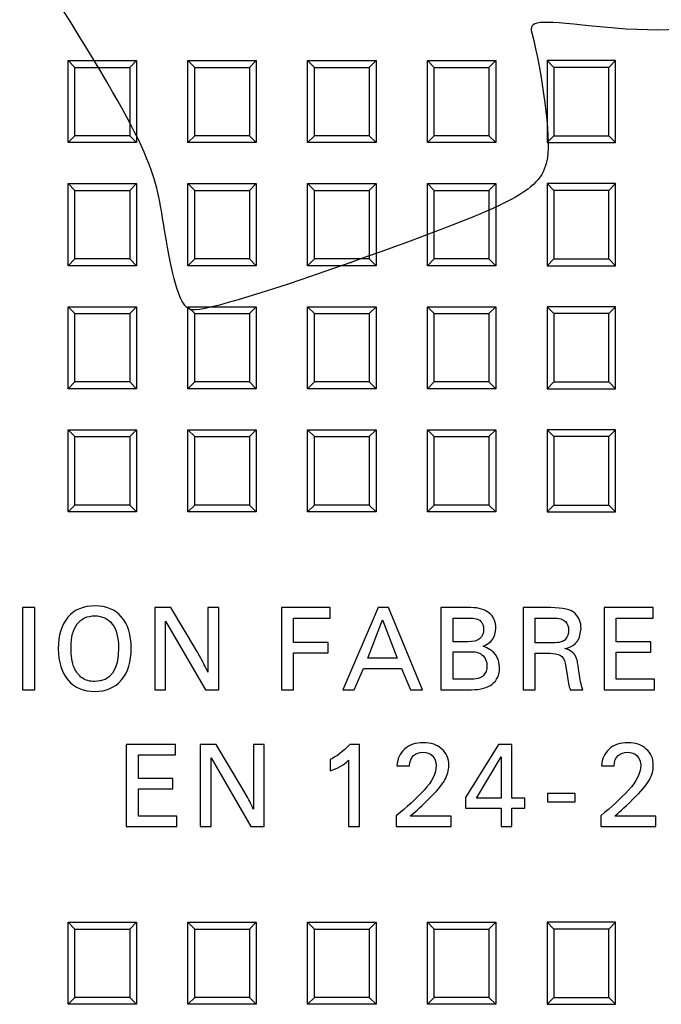
# Model space of a CAD drawing. Units: millimetres. Extents: x 0 to 356, y 0 to 204.
# Drawn here: x 120 to 133, y 46 to 65 of the extents above; entities that cross this region are included whole.
import ezdxf
from ezdxf import colors
from ezdxf.entities.mleader import LeaderData, LeaderLine
from ezdxf.math import Vec2, Vec3

# ---------------------------------------------------------------- set-up
doc = ezdxf.new("R2010")
doc.units = ezdxf.units.MM
doc.layers.add('D-18-D400Z-TAPA', color=7, linetype='Continuous')
doc.layers.add('Predeterminado', color=7, linetype='Continuous')

# ---------------------------------------------------------------- blocks, each defined once
blk = doc.blocks.new('SE')
at = {"layer": 'D-18-D400Z-TAPA', "color": 7, "linetype": 'Continuous'}
for p, q in [((121.401, 62.357), (121.401, 63.917)), ((121.401, 63.917), (122.701, 63.917)), ((121.401, 63.917), (121.531, 63.787)), ((122.701, 63.917), (122.571, 63.787)), ((122.701, 63.917), (122.701, 62.357)), ((123.676, 62.357), (123.676, 63.917)), ((123.676, 63.917), (124.976, 63.917)), ((123.676, 63.917), (123.806, 63.787)), ((124.976, 63.917), (124.846, 63.787)), ((124.976, 63.917), (124.976, 62.357)), ((125.951, 62.357), (125.951, 63.917)), ((125.951, 63.917), (127.251, 63.917)), ((125.951, 63.917), (126.081, 63.787)), ((127.251, 63.917), (127.121, 63.787)), ((127.251, 63.917), (127.251, 62.357)), ((128.226, 62.357), (128.226, 63.917)), ((128.226, 63.917), (129.526, 63.917)), ((128.226, 63.917), (128.356, 63.787)), ((129.526, 63.917), (129.396, 63.787)), ((129.526, 63.917), (129.526, 62.357)), ((131.801, 63.917), (130.501, 63.917)), ((130.501, 63.917), (130.501, 62.357)), ((130.501, 63.917), (130.631, 63.787)), ((131.801, 63.917), (131.671, 63.787)), ((131.801, 62.357), (131.801, 63.917)), ((121.531, 63.787), (122.571, 63.787)), ((121.531, 62.487), (121.531, 63.787)), ((122.571, 63.787), (122.571, 62.487)), ((123.806, 63.787), (124.846, 63.787)), ((123.806, 62.487), (123.806, 63.787)), ((124.846, 63.787), (124.846, 62.487)), ((126.081, 63.787), (127.121, 63.787)), ((126.081, 62.487), (126.081, 63.787)), ((127.121, 63.787), (127.121, 62.487)), ((128.356, 63.787), (129.396, 63.787)), ((128.356, 62.487), (128.356, 63.787)), ((129.396, 63.787), (129.396, 62.487)), ((130.631, 63.787), (130.631, 62.487)), ((131.671, 63.787), (130.631, 63.787)), ((131.671, 62.487), (131.671, 63.787)), ((121.401, 62.357), (121.531, 62.487)), ((122.701, 62.357), (121.401, 62.357)), ((122.571, 62.487), (121.531, 62.487)), ((122.701, 62.357), (122.571, 62.487)), ((123.676, 62.357), (123.806, 62.487)), ((124.976, 62.357), (123.676, 62.357)), ((124.846, 62.487), (123.806, 62.487)), ((124.976, 62.357), (124.846, 62.487)), ((125.951, 62.357), (126.081, 62.487)), ((127.251, 62.357), (125.951, 62.357)), ((127.121, 62.487), (126.081, 62.487)), ((127.251, 62.357), (127.121, 62.487)), ((128.226, 62.357), (128.356, 62.487)), ((129.526, 62.357), (128.226, 62.357)), ((129.396, 62.487), (128.356, 62.487)), ((129.526, 62.357), (129.396, 62.487)), ((130.501, 62.357), (130.631, 62.487)), ((130.501, 62.357), (131.801, 62.357)), ((130.631, 62.487), (131.671, 62.487)), ((131.801, 62.357), (131.671, 62.487)), ((121.401, 60.017), (121.401, 61.577)), ((121.401, 61.577), (122.701, 61.577)), ((121.401, 61.577), (121.531, 61.447)), ((122.701, 61.577), (122.571, 61.447)), ((122.701, 61.577), (122.701, 60.017)), ((123.676, 60.017), (123.676, 61.577)), ((123.676, 61.577), (124.976, 61.577)), ((123.676, 61.577), (123.806, 61.447)), ((124.976, 61.577), (124.846, 61.447)), ((124.976, 61.577), (124.976, 60.017)), ((125.951, 60.017), (125.951, 61.577)), ((125.951, 61.577), (127.251, 61.577)), ((125.951, 61.577), (126.081, 61.447)), ((127.251, 61.577), (127.121, 61.447)), ((127.251, 61.577), (127.251, 60.017)), ((128.226, 60.017), (128.226, 61.577)), ((128.226, 61.577), (129.526, 61.577)), ((128.226, 61.577), (128.356, 61.447)), ((129.526, 61.577), (129.396, 61.447)), ((129.526, 61.577), (129.526, 60.017)), ((131.801, 61.577), (130.501, 61.577)), ((130.501, 61.577), (130.501, 60.017)), ((130.501, 61.577), (130.631, 61.447)), ((131.801, 61.577), (131.671, 61.447)), ((131.801, 60.017), (131.801, 61.577)), ((121.531, 61.447), (122.571, 61.447)), ((121.531, 60.147), (121.531, 61.447)), ((122.571, 61.447), (122.571, 60.147)), ((123.806, 61.447), (124.846, 61.447)), ((123.806, 60.147), (123.806, 61.447)), ((124.846, 61.447), (124.846, 60.147)), ((126.081, 61.447), (127.121, 61.447)), ((126.081, 60.147), (126.081, 61.447)), ((127.121, 61.447), (127.121, 60.147)), ((128.356, 61.447), (129.396, 61.447)), ((128.356, 60.147), (128.356, 61.447)), ((129.396, 61.447), (129.396, 60.147)), ((130.631, 61.447), (130.631, 60.147)), ((131.671, 61.447), (130.631, 61.447)), ((131.671, 60.147), (131.671, 61.447)), ((121.401, 60.017), (121.531, 60.147)), ((122.571, 60.147), (121.531, 60.147)), ((122.701, 60.017), (122.571, 60.147)), ((123.676, 60.017), (123.806, 60.147)), ((124.846, 60.147), (123.806, 60.147)), ((124.976, 60.017), (124.846, 60.147)), ((125.951, 60.017), (126.081, 60.147)), ((127.121, 60.147), (126.081, 60.147)), ((127.251, 60.017), (127.121, 60.147)), ((128.226, 60.017), (128.356, 60.147)), ((129.396, 60.147), (128.356, 60.147)), ((129.526, 60.017), (129.396, 60.147)), ((130.501, 60.017), (130.631, 60.147)), ((130.631, 60.147), (131.671, 60.147)), ((131.801, 60.017), (131.671, 60.147)), ((122.701, 60.017), (121.401, 60.017)), ((124.976, 60.017), (123.676, 60.017)), ((127.251, 60.017), (125.951, 60.017)), ((129.526, 60.017), (128.226, 60.017)), ((130.501, 60.017), (131.801, 60.017)), ((121.401, 57.677), (121.401, 59.237)), ((121.401, 59.237), (122.701, 59.237)), ((121.401, 59.237), (121.531, 59.107)), ((122.701, 59.237), (122.571, 59.107)), ((122.701, 59.237), (122.701, 57.677)), ((123.676, 57.677), (123.676, 59.237)), ((123.676, 59.237), (124.976, 59.237)), ((123.676, 59.237), (123.806, 59.107)), ((124.976, 59.237), (124.846, 59.107)), ((124.976, 59.237), (124.976, 57.677)), ((125.951, 57.677), (125.951, 59.237)), ((125.951, 59.237), (127.251, 59.237)), ((125.951, 59.237), (126.081, 59.107)), ((127.251, 59.237), (127.121, 59.107)), ((127.251, 59.237), (127.251, 57.677)), ((128.226, 57.677), (128.226, 59.237)), ((128.226, 59.237), (129.526, 59.237)), ((128.226, 59.237), (128.356, 59.107)), ((129.526, 59.237), (129.396, 59.107)), ((129.526, 59.237), (129.526, 57.677)), ((131.801, 59.237), (130.501, 59.237)), ((130.501, 59.237), (130.501, 57.677)), ((130.501, 59.237), (130.631, 59.107)), ((131.801, 59.237), (131.671, 59.107)), ((131.801, 57.677), (131.801, 59.237)), ((121.531, 59.107), (122.571, 59.107)), ((121.531, 57.807), (121.531, 59.107)), ((122.571, 59.107), (122.571, 57.807)), ((123.806, 59.107), (124.846, 59.107)), ((123.806, 57.807), (123.806, 59.107)), ((124.846, 59.107), (124.846, 57.807)), ((126.081, 59.107), (127.121, 59.107)), ((126.081, 57.807), (126.081, 59.107)), ((127.121, 59.107), (127.121, 57.807)), ((128.356, 59.107), (129.396, 59.107)), ((128.356, 57.807), (128.356, 59.107)), ((129.396, 59.107), (129.396, 57.807)), ((130.631, 59.107), (130.631, 57.807)), ((131.671, 59.107), (130.631, 59.107)), ((131.671, 57.807), (131.671, 59.107)), ((121.401, 57.677), (121.531, 57.807)), ((122.701, 57.677), (121.401, 57.677)), ((122.571, 57.807), (121.531, 57.807)), ((122.701, 57.677), (122.571, 57.807)), ((123.676, 57.677), (123.806, 57.807)), ((124.976, 57.677), (123.676, 57.677)), ((124.846, 57.807), (123.806, 57.807)), ((124.976, 57.677), (124.846, 57.807)), ((125.951, 57.677), (126.081, 57.807)), ((127.251, 57.677), (125.951, 57.677)), ((127.121, 57.807), (126.081, 57.807)), ((127.251, 57.677), (127.121, 57.807)), ((128.226, 57.677), (128.356, 57.807)), ((129.526, 57.677), (128.226, 57.677)), ((129.396, 57.807), (128.356, 57.807)), ((129.526, 57.677), (129.396, 57.807)), ((130.501, 57.677), (130.631, 57.807)), ((130.501, 57.677), (131.801, 57.677)), ((130.631, 57.807), (131.671, 57.807)), ((131.801, 57.677), (131.671, 57.807)), ((121.401, 55.337), (121.401, 56.897)), ((121.401, 56.897), (122.701, 56.897)), ((121.401, 56.897), (121.531, 56.767)), ((122.701, 56.897), (122.571, 56.767)), ((122.701, 56.897), (122.701, 55.337)), ((123.676, 55.337), (123.676, 56.897)), ((123.676, 56.897), (124.976, 56.897)), ((123.676, 56.897), (123.806, 56.767)), ((124.976, 56.897), (124.846, 56.767)), ((124.976, 56.897), (124.976, 55.337)), ((125.951, 55.337), (125.951, 56.897)), ((125.951, 56.897), (127.251, 56.897)), ((125.951, 56.897), (126.081, 56.767)), ((127.251, 56.897), (127.121, 56.767)), ((127.251, 56.897), (127.251, 55.337)), ((128.226, 55.337), (128.226, 56.897)), ((128.226, 56.897), (129.526, 56.897)), ((128.226, 56.897), (128.356, 56.767)), ((129.526, 56.897), (129.396, 56.767)), ((129.526, 56.897), (129.526, 55.337)), ((131.801, 56.897), (130.501, 56.897)), ((130.501, 56.897), (130.501, 55.337)), ((130.501, 56.897), (130.631, 56.767)), ((131.801, 56.897), (131.671, 56.767)), ((131.801, 55.337), (131.801, 56.897)), ((121.531, 56.767), (122.571, 56.767)), ((121.531, 55.467), (121.531, 56.767)), ((122.571, 56.767), (122.571, 55.467)), ((123.806, 56.767), (124.846, 56.767)), ((123.806, 55.467), (123.806, 56.767)), ((124.846, 56.767), (124.846, 55.467)), ((126.081, 56.767), (127.121, 56.767)), ((126.081, 55.467), (126.081, 56.767)), ((127.121, 56.767), (127.121, 55.467)), ((128.356, 56.767), (129.396, 56.767)), ((128.356, 55.467), (128.356, 56.767)), ((129.396, 56.767), (129.396, 55.467)), ((130.631, 56.767), (130.631, 55.467)), ((131.671, 56.767), (130.631, 56.767)), ((131.671, 55.467), (131.671, 56.767)), ((121.401, 55.337), (121.531, 55.467)), ((122.571, 55.467), (121.531, 55.467)), ((122.701, 55.337), (122.571, 55.467)), ((123.676, 55.337), (123.806, 55.467)), ((124.846, 55.467), (123.806, 55.467)), ((124.976, 55.337), (124.846, 55.467)), ((125.951, 55.337), (126.081, 55.467)), ((127.121, 55.467), (126.081, 55.467)), ((127.251, 55.337), (127.121, 55.467)), ((128.226, 55.337), (128.356, 55.467)), ((129.396, 55.467), (128.356, 55.467)), ((129.526, 55.337), (129.396, 55.467)), ((130.501, 55.337), (130.631, 55.467)), ((130.631, 55.467), (131.671, 55.467)), ((131.801, 55.337), (131.671, 55.467)), ((122.701, 55.337), (121.401, 55.337)), ((124.976, 55.337), (123.676, 55.337)), ((127.251, 55.337), (125.951, 55.337)), ((129.526, 55.337), (128.226, 55.337)), ((130.501, 55.337), (131.801, 55.337)), ((120.767, 53.517), (120.537, 53.517)), ((120.537, 53.517), (120.537, 51.957)), ((120.767, 51.957), (120.767, 53.517)), ((123.35, 53.517), (123.047, 53.517)), ((123.047, 53.517), (123.047, 51.957)), ((123.839, 52.7), (123.35, 53.517)), ((124.263, 53.517), (124.057, 53.517)), ((124.057, 53.517), (124.057, 52.289)), ((124.263, 51.957), (124.263, 53.517)), ((126.377, 53.517), (125.454, 53.517)), ((125.454, 53.517), (125.454, 51.957)), ((126.377, 53.318), (126.377, 53.517)), ((127.288, 53.517), (126.619, 51.957)), ((127.49, 53.517), (127.288, 53.517)), ((128.135, 51.957), (127.49, 53.517)), ((129.054, 53.517), (128.483, 53.517)), ((128.483, 53.517), (128.483, 51.957)), ((130.572, 53.517), (130.044, 53.517)), ((130.044, 53.517), (130.044, 51.957)), ((132.517, 53.517), (131.585, 53.517)), ((131.585, 53.517), (131.585, 51.957)), ((132.517, 53.318), (132.517, 53.517)), ((123.254, 51.957), (123.254, 53.259)), ((123.254, 53.259), (124.008, 51.957)), ((125.683, 52.856), (125.683, 53.318)), ((125.683, 53.318), (126.377, 53.318)), ((127.097, 52.556), (127.375, 53.284)), ((127.375, 53.284), (127.651, 52.556)), ((128.713, 53.318), (129.007, 53.318)), ((128.713, 52.868), (128.713, 53.318)), ((130.273, 53.318), (130.611, 53.318)), ((130.273, 52.847), (130.273, 53.318)), ((131.814, 52.87), (131.814, 53.318)), ((131.814, 53.318), (132.517, 53.318)), ((131.117, 52.959), (131.145, 53.119)), ((126.341, 52.856), (125.683, 52.856)), ((126.341, 52.658), (126.341, 52.856)), ((128.993, 52.868), (128.713, 52.868)), ((130.611, 52.847), (130.273, 52.847)), ((132.47, 52.87), (131.814, 52.87)), ((132.47, 52.671), (132.47, 52.87)), ((123.951, 52.499), (123.839, 52.7)), ((125.683, 51.957), (125.683, 52.658)), ((125.683, 52.658), (126.341, 52.658)), ((128.713, 52.679), (129.071, 52.679)), ((128.713, 52.155), (128.713, 52.679)), ((130.273, 51.957), (130.273, 52.649)), ((130.273, 52.649), (130.556, 52.649)), ((131.075, 52.5), (131.038, 52.6)), ((131.814, 52.155), (131.814, 52.671)), ((131.814, 52.671), (132.47, 52.671)), ((127.651, 52.556), (127.097, 52.556)), ((130.844, 52.462), (130.88, 52.237)), ((126.838, 51.957), (127.01, 52.358)), ((127.01, 52.358), (127.733, 52.358)), ((127.733, 52.358), (127.904, 51.957)), ((129.011, 52.155), (128.713, 52.155)), ((132.542, 52.155), (131.814, 52.155)), ((132.542, 51.957), (132.542, 52.155)), ((120.537, 51.957), (120.767, 51.957)), ((123.047, 51.957), (123.254, 51.957)), ((124.008, 51.957), (124.263, 51.957)), ((125.454, 51.957), (125.683, 51.957)), ((126.619, 51.957), (126.838, 51.957)), ((127.904, 51.957), (128.135, 51.957)), ((128.483, 51.957), (129.067, 51.957)), ((130.044, 51.957), (130.273, 51.957)), ((130.939, 51.957), (131.177, 51.957)), ((131.585, 51.957), (132.542, 51.957)), ((123.439, 50.917), (122.507, 50.917)), ((122.507, 50.917), (122.507, 49.357)), ((123.439, 50.718), (123.439, 50.917)), ((124.213, 50.917), (123.91, 50.917)), ((123.91, 50.917), (123.91, 49.357)), ((124.702, 50.1), (124.213, 50.917)), ((125.126, 50.917), (124.92, 50.917)), ((124.92, 50.917), (124.92, 49.689)), ((125.126, 49.357), (125.126, 50.917)), ((126.935, 50.917), (126.752, 50.917)), ((126.935, 49.357), (126.935, 50.917)), ((129.58, 50.917), (128.948, 49.909)), ((129.833, 50.917), (129.58, 50.917)), ((129.833, 49.898), (129.833, 50.917)), ((122.736, 50.27), (122.736, 50.718)), ((122.736, 50.718), (123.439, 50.718)), ((124.117, 49.357), (124.117, 50.659)), ((124.117, 50.659), (124.871, 49.357)), ((126.379, 50.629), (126.379, 50.414)), ((126.726, 50.616), (126.726, 49.357)), ((129.159, 49.898), (129.627, 50.681)), ((129.627, 50.681), (129.627, 49.898)), ((127.648, 50.51), (127.886, 50.51)), ((131.533, 50.51), (131.771, 50.51)), ((123.392, 50.27), (122.736, 50.27)), ((123.392, 50.071), (123.392, 50.27)), ((122.736, 49.555), (122.736, 50.071)), ((122.736, 50.071), (123.392, 50.071)), ((124.814, 49.899), (124.702, 50.1)), ((131.035, 49.987), (130.51, 49.987)), ((130.51, 49.987), (130.51, 49.827)), ((131.035, 49.827), (131.035, 49.987)), ((128.948, 49.909), (128.948, 49.707)), ((129.627, 49.898), (129.159, 49.898)), ((130.075, 49.898), (129.833, 49.898)), ((130.075, 49.707), (130.075, 49.898)), ((130.51, 49.827), (131.035, 49.827)), ((128.948, 49.707), (129.627, 49.707)), ((129.627, 49.707), (129.627, 49.357)), ((129.833, 49.357), (129.833, 49.707)), ((129.833, 49.707), (130.075, 49.707)), ((123.464, 49.555), (122.736, 49.555)), ((123.464, 49.357), (123.464, 49.555)), ((127.633, 49.561), (127.633, 49.357)), ((128.678, 49.555), (127.899, 49.555)), ((128.678, 49.357), (128.678, 49.555)), ((131.518, 49.561), (131.518, 49.357)), ((132.563, 49.555), (131.784, 49.555)), ((132.563, 49.357), (132.563, 49.555)), ((122.507, 49.357), (123.464, 49.357)), ((123.91, 49.357), (124.117, 49.357)), ((124.871, 49.357), (125.126, 49.357)), ((126.726, 49.357), (126.935, 49.357)), ((127.633, 49.357), (128.678, 49.357)), ((129.627, 49.357), (129.833, 49.357)), ((131.518, 49.357), (132.563, 49.357)), ((121.401, 45.977), (121.401, 47.537)), ((121.401, 47.537), (122.701, 47.537)), ((121.401, 47.537), (121.531, 47.407)), ((121.531, 47.407), (122.571, 47.407)), ((121.531, 46.107), (121.531, 47.407)), ((122.701, 47.537), (122.571, 47.407)), ((122.571, 47.407), (122.571, 46.107)), ((122.701, 47.537), (122.701, 45.977)), ((123.676, 45.977), (123.676, 47.537)), ((123.676, 47.537), (124.976, 47.537)), ((123.676, 47.537), (123.806, 47.407)), ((123.806, 47.407), (124.846, 47.407)), ((123.806, 46.107), (123.806, 47.407)), ((124.976, 47.537), (124.846, 47.407)), ((124.846, 47.407), (124.846, 46.107)), ((124.976, 47.537), (124.976, 45.977)), ((125.951, 45.977), (125.951, 47.537)), ((125.951, 47.537), (127.251, 47.537)), ((125.951, 47.537), (126.081, 47.407)), ((126.081, 47.407), (127.121, 47.407)), ((126.081, 46.107), (126.081, 47.407)), ((127.251, 47.537), (127.121, 47.407)), ((127.121, 47.407), (127.121, 46.107)), ((127.251, 47.537), (127.251, 45.977)), ((128.226, 45.977), (128.226, 47.537)), ((128.226, 47.537), (129.526, 47.537)), ((128.226, 47.537), (128.356, 47.407)), ((128.356, 47.407), (129.396, 47.407)), ((128.356, 46.107), (128.356, 47.407)), ((129.526, 47.537), (129.396, 47.407)), ((129.396, 47.407), (129.396, 46.107)), ((129.526, 47.537), (129.526, 45.977)), ((131.801, 47.537), (130.501, 47.537)), ((130.501, 47.537), (130.501, 45.977)), ((130.501, 47.537), (130.631, 47.407)), ((130.631, 47.407), (130.631, 46.107)), ((131.671, 47.407), (130.631, 47.407)), ((131.801, 47.537), (131.671, 47.407)), ((131.671, 46.107), (131.671, 47.407)), ((131.801, 45.977), (131.801, 47.537)), ((121.401, 45.977), (121.531, 46.107)), ((122.571, 46.107), (121.531, 46.107)), ((122.701, 45.977), (122.571, 46.107)), ((123.676, 45.977), (123.806, 46.107)), ((124.846, 46.107), (123.806, 46.107)), ((124.976, 45.977), (124.846, 46.107)), ((125.951, 45.977), (126.081, 46.107)), ((127.121, 46.107), (126.081, 46.107)), ((127.251, 45.977), (127.121, 46.107)), ((128.226, 45.977), (128.356, 46.107)), ((129.396, 46.107), (128.356, 46.107)), ((129.526, 45.977), (129.396, 46.107)), ((130.501, 45.977), (130.631, 46.107)), ((130.631, 46.107), (131.671, 46.107)), ((131.801, 45.977), (131.671, 46.107)), ((122.701, 45.977), (121.401, 45.977)), ((124.976, 45.977), (123.676, 45.977)), ((127.251, 45.977), (125.951, 45.977)), ((129.526, 45.977), (128.226, 45.977)), ((130.501, 45.977), (131.801, 45.977))]:
    blk.add_line(p, q, dxfattribs=at)
for points, degree in [([(121.918, 53.55), (121.694, 53.55), (121.52, 53.478), (121.398, 53.337)], 3), ([(122.417, 53.338), (122.297, 53.479), (122.13, 53.55), (121.918, 53.55)], 3), ([(121.573, 53.207), (121.65, 53.309), (121.762, 53.361), (121.909, 53.361)], 3), ([(121.909, 53.361), (122.052, 53.361), (122.163, 53.309), (122.241, 53.204)], 3), ([(129.402, 53.415), (129.321, 53.482), (129.205, 53.517), (129.054, 53.517)], 3), ([(129.525, 53.125), (129.525, 53.251), (129.484, 53.348), (129.402, 53.415)], 3), ([(131.032, 53.404), (130.957, 53.479), (130.804, 53.517), (130.572, 53.517)], 3), ([(131.145, 53.119), (131.145, 53.234), (131.107, 53.329), (131.032, 53.404)], 3), ([(121.398, 53.337), (121.275, 53.196), (121.215, 52.995), (121.215, 52.734)], 3), ([(121.457, 52.762), (121.457, 52.956), (121.495, 53.104), (121.573, 53.207)], 3), ([(122.241, 53.204), (122.319, 53.1), (122.359, 52.951), (122.359, 52.758)], 3), ([(122.599, 52.749), (122.599, 53), (122.538, 53.197), (122.417, 53.338)], 3), ([(129.007, 53.318), (129.123, 53.318), (129.2, 53.3), (129.237, 53.263)], 3), ([(129.237, 53.263), (129.274, 53.226), (129.294, 53.173), (129.294, 53.103)], 3), ([(130.611, 53.318), (130.73, 53.318), (130.81, 53.296), (130.849, 53.251)], 3), ([(130.849, 53.251), (130.888, 53.205), (130.908, 53.15), (130.908, 53.083)], 3), ([(129.294, 53.103), (129.294, 52.946), (129.193, 52.868), (128.993, 52.868)], 3), ([(129.285, 52.785), (129.445, 52.843), (129.525, 52.956), (129.525, 53.125)], 3), ([(130.908, 53.083), (130.908, 53.02), (130.888, 52.964), (130.851, 52.918)], 3), ([(129.596, 52.371), (129.596, 52.573), (129.492, 52.711), (129.285, 52.785)], 3), ([(130.851, 52.918), (130.813, 52.87), (130.733, 52.847), (130.611, 52.847)], 3), ([(130.838, 52.74), (130.918, 52.756), (130.98, 52.784), (131.024, 52.823)], 3), ([(131.024, 52.823), (131.088, 52.881), (131.117, 52.959)], 2), ([(121.215, 52.734), (121.215, 52.484), (121.277, 52.286), (121.401, 52.141)], 3), ([(121.514, 52.381), (121.475, 52.47), (121.457, 52.597), (121.457, 52.762)], 3), ([(122.359, 52.758), (122.359, 52.328), (122.208, 52.113), (121.907, 52.113)], 3), ([(122.415, 52.142), (122.537, 52.287), (122.599, 52.491), (122.599, 52.749)], 3), ([(129.071, 52.679), (129.16, 52.679), (129.231, 52.654), (129.281, 52.605)], 3), ([(129.281, 52.605), (129.332, 52.557), (129.358, 52.49), (129.358, 52.405)], 3), ([(130.556, 52.649), (130.634, 52.649), (130.698, 52.636), (130.747, 52.612)], 3), ([(130.747, 52.612), (130.796, 52.588), (130.828, 52.538), (130.844, 52.462)], 3), ([(130.965, 52.682), (130.934, 52.705), (130.891, 52.724), (130.838, 52.74)], 3), ([(131.038, 52.6), (131.012, 52.647), (130.965, 52.682)], 2), ([(124.057, 52.289), (124.04, 52.332), (124.004, 52.402), (123.951, 52.499)], 3), ([(129.358, 52.405), (129.358, 52.333), (129.335, 52.273), (129.291, 52.226)], 3), ([(131.107, 52.28), (131.092, 52.392), (131.081, 52.466), (131.075, 52.5)], 3), ([(121.669, 52.18), (121.605, 52.226), (121.554, 52.292), (121.514, 52.381)], 3), ([(129.291, 52.226), (129.246, 52.178), (129.153, 52.155), (129.011, 52.155)], 3), ([(129.458, 52.063), (129.549, 52.134), (129.596, 52.236), (129.596, 52.371)], 3), ([(130.88, 52.237), (130.894, 52.118), (130.914, 52.025), (130.939, 51.957)], 3), ([(131.177, 51.957), (131.146, 52.047), (131.123, 52.155), (131.107, 52.28)], 3), ([(121.401, 52.141), (121.525, 51.995), (121.694, 51.924), (121.907, 51.924)], 3), ([(121.907, 52.113), (121.811, 52.113), (121.732, 52.134), (121.669, 52.18)], 3), ([(121.907, 51.924), (122.123, 51.924), (122.292, 51.996), (122.415, 52.142)], 3), ([(129.067, 51.957), (129.236, 51.957), (129.367, 51.992), (129.458, 52.063)], 3), ([(126.752, 50.917), (126.625, 50.781), (126.5, 50.686), (126.379, 50.629)], 3), ([(128.153, 50.95), (128.002, 50.95), (127.883, 50.91), (127.793, 50.829)], 3), ([(128.5, 50.83), (128.411, 50.91), (128.295, 50.95), (128.153, 50.95)], 3), ([(132.038, 50.95), (131.887, 50.95), (131.768, 50.91), (131.678, 50.829)], 3), ([(132.385, 50.83), (132.296, 50.91), (132.18, 50.95), (132.038, 50.95)], 3), ([(127.793, 50.829), (127.704, 50.749), (127.656, 50.642), (127.648, 50.51)], 3), ([(127.965, 50.706), (128.013, 50.748), (128.07, 50.769), (128.139, 50.769)], 3), ([(128.139, 50.769), (128.215, 50.769), (128.277, 50.746), (128.323, 50.7)], 3), ([(128.633, 50.519), (128.633, 50.647), (128.589, 50.751), (128.5, 50.83)], 3), ([(131.678, 50.829), (131.589, 50.749), (131.541, 50.642), (131.533, 50.51)], 3), ([(131.85, 50.706), (131.898, 50.748), (131.956, 50.769), (132.024, 50.769)], 3), ([(132.024, 50.769), (132.1, 50.769), (132.162, 50.746), (132.208, 50.7)], 3), ([(132.518, 50.519), (132.518, 50.647), (132.474, 50.751), (132.385, 50.83)], 3), ([(126.379, 50.414), (126.52, 50.456), (126.635, 50.523), (126.726, 50.616)], 3), ([(127.886, 50.51), (127.891, 50.599), (127.917, 50.664), (127.965, 50.706)], 3), ([(128.323, 50.7), (128.369, 50.654), (128.393, 50.592), (128.393, 50.516)], 3), ([(131.771, 50.51), (131.776, 50.599), (131.802, 50.664), (131.85, 50.706)], 3), ([(132.208, 50.7), (132.254, 50.654), (132.278, 50.592), (132.278, 50.516)], 3), ([(128.393, 50.516), (128.393, 50.37), (128.316, 50.213), (128.163, 50.048)], 3), ([(128.558, 50.243), (128.608, 50.334), (128.633, 50.425), (128.633, 50.519)], 3), ([(132.278, 50.516), (132.278, 50.37), (132.201, 50.213), (132.048, 50.048)], 3), ([(132.443, 50.243), (132.493, 50.334), (132.518, 50.425), (132.518, 50.519)], 3), ([(128.238, 49.867), (128.401, 50.025), (128.508, 50.151), (128.558, 50.243)], 3), ([(132.123, 49.867), (132.286, 50.025), (132.393, 50.151), (132.443, 50.243)], 3), ([(128.163, 50.048), (128.009, 49.882), (127.833, 49.72), (127.633, 49.561)], 3), ([(132.048, 50.048), (131.894, 49.882), (131.718, 49.72), (131.518, 49.561)], 3), ([(124.92, 49.689), (124.902, 49.732), (124.867, 49.802), (124.814, 49.899)], 3), ([(127.899, 49.555), (127.962, 49.604), (128.075, 49.708), (128.238, 49.867)], 3), ([(131.784, 49.555), (131.847, 49.604), (131.96, 49.708), (132.123, 49.867)], 3)]:
    blk.add_open_spline(points, degree=degree, dxfattribs=at)
blk = doc.blocks.new('_Dot')
at = {"color": 0, "linetype": 'ByBlock', "lineweight": -2}
blk.add_line((-0.5, 0), (-1, 0), dxfattribs=at)
at = {"color": 0, "linetype": 'ByBlock', "const_width": 0.5}
blk.add_lwpolyline([(-0.25, 0, 1), (0.25, 0, 1)], format="xyb", close=True, dxfattribs=at)
blk = doc.blocks.new('SE874')
at = {"color": 7, "linetype": 'Continuous'}
blk.add_point((126.769, 60.078), dxfattribs=at)
blk = doc.blocks.new('SE873')
blk.add_blockref('SE874', (0, 0))

msp = doc.modelspace()

# ---------------------------------------------------------------- linework, layer by layer
at = {"color": 7, "linetype": 'Continuous'}
for points in [[(123.2869, 60.3701), (122.8456, 62.8226), (123.9223, 61.0808), (109.3176, 82.9677)], [(137.3404, 66.3301), (135.1658, 64.7258), (133.7317, 64.3041), (131.3576, 64.5709)], [(131.3576, 64.5709), (130.3097, 64.6887), (130.1476, 64.6709), (130.2086, 64.4451)], [(130.2086, 64.4451), (130.4134, 63.6858), (130.5678, 62.4501), (130.5053, 62.0693)], [(130.5053, 62.0693), (130.4031, 61.4462), (129.9835, 61.2227), (126.7687, 60.0784)], [(123.7166, 59.1835), (123.5486, 59.2601), (123.4253, 59.6005), (123.2869, 60.3701)], [(126.7687, 60.0784), (124.9865, 59.4441), (123.8657, 59.1154), (123.7166, 59.1835)]]:
    msp.add_open_spline(points, degree=3, dxfattribs=at)

# ---------------------------------------------------------------- block references
msp.add_blockref('SE873', (0, 0))
at = {"layer": 'Predeterminado'}
msp.add_blockref('SE', (0, 0), dxfattribs=at)

# ---------------------------------------------------------------- leaders
at = {"layer": 'Predeterminado', "color": 7, "linetype": 'Continuous'}
ml = msp.add_multileader_mtext('Standard', dxfattribs=at)
ml.set_content('{\\pxsm0.9;\\fCalibri|b0||i0||c0|p34;\\W1.;Documento no contractual - Document no contractual - Non-contractual document - Non-contractual document - Documento não contratual\\P}', color=256)
ml.set_leader_properties()
ml.set_arrow_properties(name='DOT')
ml.build(insert=Vec2(0, 0))
ml.multileader.update_dxf_attribs({"leader_type": 0, "has_text_frame": 1, "dogleg_length": 0, "arrow_head_size": 1.8})
ctx = ml.context
ctx.base_point, ctx.char_height, ctx.arrow_head_size, ctx.plane_x_axis, ctx.plane_y_axis = Vec3(306.2266, 35.1338), 1.8, 1.8, Vec3(0, 1), Vec3(-1, 0)
notes = []
notes.append((ctx, [(0, (0, 0, 0), (0, 0), (1, 0), 1, [])]))
ctx.mtext.insert, ctx.mtext.text_direction, ctx.mtext.rotation = Vec3(305.3266, 37.1338), Vec3(0, 1), 1.5707963
ml = msp.add_multileader_mtext('Standard', dxfattribs=at)
ml.set_content('{\\pxsm0.9;\\fArial|b0||i0||c0|p34;\\W1.;Revision: (01 - 02/02/2018)  - Creado: 24/07/2017 - Modificado: 24/05/2024\\P}', color=256)
ml.set_leader_properties()
ml.set_arrow_properties(name='DOT')
ml.build(insert=Vec2(0, 0))
ml.multileader.update_dxf_attribs({"leader_type": 0, "dogleg_length": 0, "arrow_head_size": 1})
ctx = ml.context
ctx.base_point, ctx.char_height, ctx.arrow_head_size, ctx.plane_x_axis, ctx.plane_y_axis = Vec3(292.3282, 14.5876), 1, 1, Vec3(0, 1), Vec3(-1, 0)
notes.append((ctx, [(0, (0, 0, 0), (0, 0), (1, 0), 1, [])]))
ctx.mtext.insert, ctx.mtext.text_direction, ctx.mtext.rotation = Vec3(291.8282, 16.5876), Vec3(0, 1), 1.5707963
for ctx, leaders in notes:
    for number, flags, end, landing, length, lines in leaders:
        leader = LeaderData()
        leader.index, (leader.has_last_leader_line, leader.has_dogleg_vector, leader.attachment_direction) = number, flags
        leader.last_leader_point, leader.dogleg_vector, leader.dogleg_length = Vec3(end), Vec3(landing), length
        for number, points, colour, breaks in lines:
            line = LeaderLine()
            line.index, line.vertices, line.color, line.breaks = number, Vec3.list(points), colors.encode_raw_color(colour), breaks
            leader.lines.append(line)
        ctx.leaders.append(leader)

doc.saveas('drawing.dxf')
